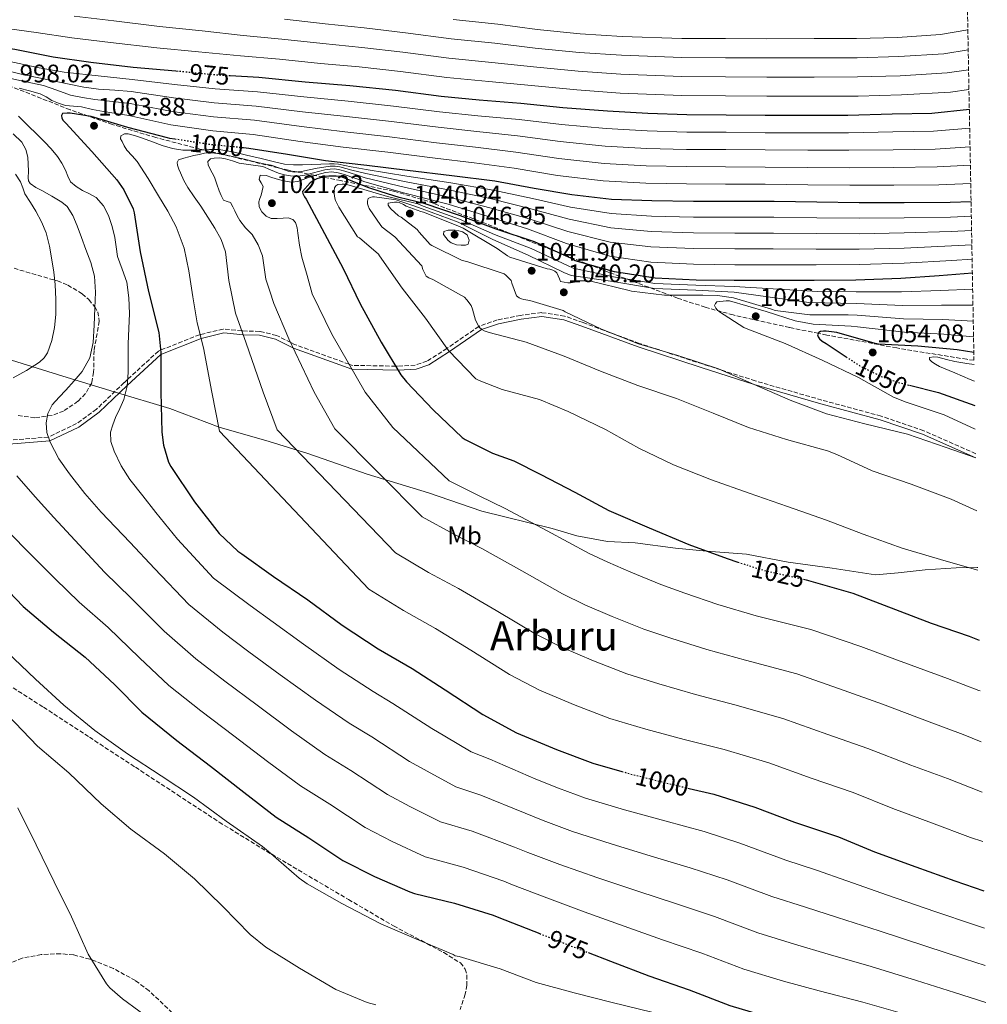
# Model space of a CAD drawing. Units: metres. Extents: x 624128 to 627571, y 4750374 to 4752749.
# Drawn here: x 627177 to 627558, y 4751212 to 4751601 of the extents above; entities that cross this region are included whole.
import ezdxf
from ezdxf.enums import TextEntityAlignment as Align

# ---------------------------------------------------------------- set-up
doc = ezdxf.new("R2010")
doc.units = ezdxf.units.M
doc.header["$MEASUREMENT"] = 0
doc.linetypes.add('DGN Style 3', pattern=[2.435891, 1.739922, -0.695969])
doc.linetypes.add('DGN Style 5', pattern=[1.217945, 0.521977, -0.695969])
for name, color, linetype, lineweight in [('Barranco lineal no visto', 142, 'DGN Style 5', 0), ('Camino', 7, 'DGN Style 3', 0), ('Cota de curva de nivel directora', 7, 'Continuous', 0), ('Cota de punto acotado terreno', 7, 'Continuous', 0), ('Curva de nivel directora', 30, 'Continuous', 30), ('Curva de nivel directora no vista', 30, 'DGN Style 5', 30), ('Curva de nivel intermedia', 30, 'Continuous', 0), ('Etiqueta de uso rústico', 92, 'Continuous', 0), ('Límite de Concejo', 7, 'Continuous', 0), ('Margen derecho', 7, 'Continuous', 0), ('Punto acotado terreno (símbolo)', 7, 'Continuous', 0), ('Texto de Área (paraje) menor', 7, 'Continuous', 0), ('Zona arbolada', 92, 'DGN Style 3', 0)]:
    doc.layers.add(name, color=color, linetype=linetype, lineweight=lineweight)
doc.styles.add('Style-Arial', font='arial.ttf')

# ---------------------------------------------------------------- blocks, each defined once
blk = doc.blocks.new('5PATER')
at = {"layer": 'Barranco lineal no visto', "linetype": 'Continuous', "lineweight": 0}
h = blk.add_hatch(color=51, dxfattribs=at)
edge = h.paths.add_edge_path()
edge.add_ellipse((0, 0), major_axis=(-0.11, -0.111), ratio=0.999422, start_angle=0, end_angle=360)

msp = doc.modelspace()

# ---------------------------------------------------------------- linework, layer by layer
at = {"layer": 'Camino', "color": 7, "linetype": 'DGN Style 3', "lineweight": 0}
msp.add_polyline3d([(627553.72, 4751429.72, 1040.71), (627533.23, 4751438.8, 1041.68), (627516.43, 4751444.55, 1041.68), (627492.95, 4751450.9, 1041.68), (627466.76, 4751458.46, 1040.45), (627453.15, 4751462.8, 1040), (627445.87, 4751465.13, 1039.93), (627431.28, 4751469.89, 1040), (627421.01, 4751473.25, 1040), (627411.85, 4751476.63, 1040), (627398.8, 4751481.46, 1039.75), (627391.55, 4751484.05, 1039.38), (627382.52, 4751485.38, 1038.68), (627374.14, 4751484.31, 1037.77), (627364.96, 4751482.48, 1036.41), (627357.91, 4751480.09, 1035.05), (627357.7, 4751479.95, 1035), (627345.13, 4751471.29, 1030), (627345.12, 4751471.28, 1030), (627337.25, 4751466.25, 1027.88), (627332.55, 4751464.65, 1026.79), (627325.66, 4751464.24, 1025.18), (627324.93, 4751464.26, 1025), (627307.76, 4751464.59, 1020.33), (627306.49, 4751465.05, 1020), (627284.99, 4751472.84, 1015.37), (627283.52, 4751473.58, 1015), (627277.93, 4751476.4, 1013.57), (627271.25, 4751477.97, 1011.92), (627264.6, 4751478.18, 1010.11), (627264.21, 4751478.22, 1010), (627256.81, 4751478.91, 1007.78), (627247.77, 4751476.75, 1005), (627247.56, 4751476.69, 1004.93), (627232.18, 4751470.59, 1000), (627231.31, 4751470.24, 999.72), (627219.17, 4751459.02, 995), (627217.8, 4751457.76, 994.53), (627206.85, 4751447.28, 992.36), (627199.04, 4751441.58, 991.59), (627187.91, 4751436.26, 990), (627187.88, 4751436.24, 989.99), (627165.5, 4751434.53, 985.23)], dxfattribs=at)
at = {"layer": 'Curva de nivel directora', "color": 30, "linetype": 'Continuous', "lineweight": 30, "flags": 128}
for points, elevation in [([(627239.06, 4751580.58), (627238.23, 4751580.67), (627221.37, 4751582.17), (627204.66, 4751584.12), (627189.75, 4751586.23), (627174.65, 4751589.15), (627158.36, 4751591.58), (627142.87, 4751593.88), (627127.73, 4751596.64), (627112.12, 4751600.48), (627097.56, 4751604.92)], 975), ([(627551.2, 4751565.48), (627536.34, 4751563.99), (627520.79, 4751563.64), (627503.32, 4751563.19), (627487.48, 4751563.16), (627470.71, 4751563.16), (627455.32, 4751563.35), (627439.77, 4751563.45), (627424.37, 4751563.93), (627408.41, 4751564.89), (627390.81, 4751566.26), (627374.33, 4751567.96), (627357.81, 4751569.24), (627342.84, 4751570.71), (627324.82, 4751572.98), (627306.77, 4751574.87), (627289.21, 4751576.38), (627270.9, 4751578.17), (627259.58, 4751578.81)], 975), ([(627237.75, 4751553.84), (627235.83, 4751554.14), (627234.93, 4751554.39), (627219.22, 4751558.49), (627204.79, 4751562.75), (627196.47, 4751564.12), (627195.32, 4751564.15), (627193.53, 4751563.96), (627193.08, 4751563.13), (627193.24, 4751562.07), (627193.78, 4751561.18), (627194.74, 4751560.19), (627205.08, 4751549.02), (627214.96, 4751537.72), (627217.62, 4751533.79), (627221.3, 4751526.39), (627221.75, 4751524.73), (627224.05, 4751509.37), (627227.35, 4751493.72), (627231.44, 4751477.53), (627232.28, 4751469.72), (627232.27, 4751454.04), (627232.59, 4751438.2), (627233.33, 4751433.11), (627235.31, 4751426.33), (627236.24, 4751424.67), (627245.59, 4751410.68), (627255.22, 4751398.3), (627262.67, 4751391.26), (627264.18, 4751390.23), (627276.66, 4751381.27), (627290.26, 4751372.12), (627303.76, 4751362.11), (627317.94, 4751352.73), (627331.38, 4751344.92), (627344.46, 4751336.54), (627359.25, 4751326.78), (627372.59, 4751319.64), (627388.34, 4751313.05), (627402.67, 4751307.61), (627414.14, 4751304.34)], 1000), ([(627551.87, 4751529.05), (627543.61, 4751528.79), (627525.43, 4751528.76), (627507.73, 4751528.76), (627491.06, 4751528.98), (627474.17, 4751529.3), (627458.71, 4751529.3), (627442.42, 4751529.3), (627425.88, 4751529.56), (627410.07, 4751530.07), (627394.42, 4751531.83), (627379.57, 4751534.36), (627363.96, 4751537.24), (627347.06, 4751539.38), (627329.62, 4751541.53), (627313.46, 4751543.45), (627297.24, 4751545.34), (627282.2, 4751547.83), (627267.03, 4751550.17), (627264.9, 4751550.38)], 1000), ([(627552.4, 4751500.91), (627539.35, 4751499.89), (627524.12, 4751498.84), (627506.39, 4751498.16), (627489.94, 4751498.04), (627473.49, 4751498.04), (627458.39, 4751498.04), (627443.38, 4751498.2), (627427.25, 4751499), (627411.16, 4751501.46), (627395.76, 4751505.88), (627394.29, 4751506.71), (627379.6, 4751513.34), (627364.6, 4751518.33), (627350.48, 4751523.58), (627336.08, 4751528.47), (627326.25, 4751530.82), (627319.15, 4751533.04), (627313.91, 4751534.81), (627303.77, 4751538.87), (627302.9, 4751539.1), (627301.43, 4751539.29), (627298.52, 4751539.29), (627296.92, 4751539.06), (627293.81, 4751538.17), (627293.01, 4751537.82), (627291.89, 4751537.11), (627291.19, 4751536.54), (627288.15, 4751533.18), (627288.31, 4751532.34), (627288.92, 4751531.13), (627289.62, 4751530.14), (627296.88, 4751516.63), (627304.24, 4751502.74), (627310.93, 4751488.82), (627319.19, 4751473.78), (627326.96, 4751460.89), (627329.2, 4751458.04), (627339.63, 4751447), (627351.09, 4751436.18), (627352.31, 4751435.35), (627363.03, 4751429.88), (627371.47, 4751426.87), (627382.19, 4751421.46), (627395.54, 4751414.49), (627409.01, 4751407.26), (627410.8, 4751406.58), (627424.91, 4751400.53), (627440.53, 4751393.91), (627455.63, 4751388.31), (627459.88, 4751386.96)], 1025), ([(627552.98, 4751469.66), (627546.45, 4751470.71), (627530.84, 4751472.12), (627515.35, 4751472.95), (627514.04, 4751473.2), (627498.9, 4751477.49), (627494.71, 4751478.1), (627493.68, 4751478.1), (627492.53, 4751477.91), (627491.8, 4751477.53), (627491.35, 4751476.63), (627491.54, 4751475.8), (627492.08, 4751475.09), (627493.17, 4751474.17), (627494.68, 4751473.27), (627502.61, 4751467.98)], 1050), ([(627527.59, 4751456.76), (627539.06, 4751453.84), (627553.37, 4751448.72)], 1050), ([(627166.54, 4751381.28), (627178, 4751369.4), (627189.87, 4751359.26), (627202.38, 4751349.47), (627214.03, 4751338.65), (627224.72, 4751327.77), (627238.54, 4751316.54), (627251.85, 4751306.39), (627264.94, 4751296.19), (627277.71, 4751286.3), (627290.64, 4751278.2), (627304.11, 4751269.15), (627316.56, 4751262.91), (627330.54, 4751256.79), (627332.37, 4751256.25), (627348.11, 4751252.41), (627363.41, 4751247.64), (627364.88, 4751246.94), (627379.41, 4751241.3), (627381.71, 4751240.39)], 975), ([(627486.39, 4751380.03), (627487.73, 4751379.73), (627505.2, 4751374.71), (627522.1, 4751368.28), (627536.11, 4751362.8), (627551.12, 4751357.68), (627555.09, 4751356.13)], 1025), ([(627440.67, 4751297.65), (627450.35, 4751295.35), (627466.54, 4751290.23), (627482.26, 4751284.31), (627499.54, 4751278.55), (627513.78, 4751272.57), (627530.1, 4751266.74), (627545.49, 4751261.17), (627556.92, 4751257.19)], 1000), ([(627400.87, 4751232.86), (627409.61, 4751229.46), (627424.72, 4751223.67), (627440.72, 4751218.17), (627456.69, 4751211.99), (627473.61, 4751206.97), (627488.3, 4751203.29), (627505.97, 4751199.22), (627522.99, 4751194.65), (627537.42, 4751190.39), (627552.27, 4751185.88), (627558.28, 4751184.01)], 975)]:
    msp.add_lwpolyline(points, dxfattribs=dict(at, elevation=elevation))
at = {"layer": 'Curva de nivel directora no vista', "color": 30, "linetype": 'DGN Style 5', "lineweight": 30, "flags": 128}
for points, elevation in [([(627259.58, 4751578.81), (627253.97, 4751579.13), (627239.06, 4751580.58)], 975), ([(627264.9, 4751550.38), (627251.19, 4751551.74), (627237.75, 4751553.84)], 1000), ([(627502.61, 4751467.98), (627507.99, 4751464.4), (627516.37, 4751460.24), (627522.93, 4751457.94), (627527.59, 4751456.76)], 1050), ([(627459.88, 4751386.96), (627470.32, 4751383.64), (627486.39, 4751380.03)], 1025), ([(627414.14, 4751304.34), (627418.48, 4751303.1), (627434.32, 4751299.16), (627440.67, 4751297.65)], 1000), ([(627381.71, 4751240.39), (627393.97, 4751235.54), (627400.87, 4751232.86)], 975)]:
    msp.add_lwpolyline(points, dxfattribs=dict(at, elevation=elevation))
at = {"layer": 'Curva de nivel intermedia', "color": 30, "linetype": 'Continuous', "lineweight": 0, "flags": 128}
for points, elevation in [([(627550.91, 4751581.22), (627542.46, 4751579.99), (627523.88, 4751578.85), (627507.1, 4751578.41), (627490.04, 4751578.33), (627471.33, 4751578.31), (627454.97, 4751578.43), (627437.72, 4751578.52), (627413.69, 4751579.48), (627396.86, 4751580.62), (627379.23, 4751582.34), (627362.82, 4751584.13), (627345.91, 4751585.83), (627327.77, 4751588.16), (627311.53, 4751590.03), (627296.21, 4751591.57), (627280.05, 4751593.29), (627264.69, 4751594.77), (627248.53, 4751596.54), (627231.68, 4751598.3), (627213.7, 4751600.47), (627198.13, 4751602.42)], 965), ([(627550.76, 4751589.06), (627541.12, 4751587.55), (627523.34, 4751586.41), (627506.88, 4751585.96), (627490.04, 4751585.91), (627471.31, 4751585.89), (627454.97, 4751585.97), (627437.72, 4751586.03), (627413.93, 4751586.93), (627397.29, 4751588.01), (627379.97, 4751589.7), (627363.99, 4751591.68), (627346.74, 4751593.47), (627328.81, 4751595.81), (627312.52, 4751597.76), (627297.13, 4751599.39), (627281.03, 4751601.2)], 960), ([(627550.61, 4751596.92), (627539.77, 4751595.11), (627522.8, 4751593.96), (627506.67, 4751593.52), (627490.04, 4751593.49), (627471.3, 4751593.47), (627454.97, 4751593.51), (627437.72, 4751593.54), (627414.18, 4751594.37), (627397.73, 4751595.39), (627380.7, 4751597.07), (627365.16, 4751599.23), (627347.58, 4751601.1)], 955), ([(627551.05, 4751573.41), (627543.81, 4751572.43), (627524.42, 4751571.29), (627507.31, 4751570.85), (627490.04, 4751570.74), (627471.34, 4751570.74), (627454.97, 4751570.89), (627437.72, 4751571.02), (627413.44, 4751572.04), (627396.42, 4751573.24), (627378.5, 4751574.97), (627361.66, 4751576.58), (627345.08, 4751578.2), (627326.74, 4751580.52), (627310.53, 4751582.31), (627295.3, 4751583.75), (627279.07, 4751585.38), (627263.66, 4751586.71), (627247.16, 4751588.24), (627230.67, 4751589.87), (627212.45, 4751591.92), (627197.12, 4751593.88), (627183.06, 4751595.88), (627168.63, 4751597.9)], 970), ([(627551.33, 4751558.15), (627537.05, 4751556.95), (627520.95, 4751556.66), (627503.49, 4751556.31), (627487.49, 4751556.33), (627470.71, 4751556.39), (627455.23, 4751556.54), (627439.72, 4751556.63), (627424.16, 4751557.07), (627407.99, 4751558.01), (627390.28, 4751559.59), (627373.67, 4751561.55), (627357.33, 4751563.06), (627342.24, 4751564.62), (627324.05, 4751566.9), (627306.14, 4751568.82), (627288.7, 4751570.52), (627270.35, 4751572.53), (627253.66, 4751573.63), (627237.71, 4751575.37), (627220.94, 4751577.43), (627212.42, 4751578.29), (627203.9, 4751579.16), (627194.07, 4751580.31), (627184.32, 4751581.97), (627171.49, 4751584.79)], 980), ([(627551.47, 4751550.85), (627537.75, 4751549.9), (627521.11, 4751549.68), (627503.67, 4751549.43), (627487.51, 4751549.51), (627470.71, 4751549.62), (627455.15, 4751549.73), (627439.68, 4751549.81), (627423.95, 4751550.21), (627407.58, 4751551.13), (627389.76, 4751552.91), (627373.01, 4751555.15), (627356.85, 4751556.87), (627341.64, 4751558.54), (627323.29, 4751560.81), (627305.51, 4751562.76), (627288.2, 4751564.66), (627269.8, 4751566.9), (627253.35, 4751568.12), (627237.2, 4751570.08), (627220.52, 4751572.69), (627214.08, 4751573.16), (627207.64, 4751573.62), (627201.85, 4751574.4), (627196.09, 4751575.54), (627186.6, 4751577.45), (627177.15, 4751579.54), (627167.7, 4751581.87)], 985), ([(627551.6, 4751543.57), (627538.46, 4751542.86), (627521.26, 4751542.71), (627503.85, 4751542.56), (627487.52, 4751542.69), (627470.71, 4751542.84), (627455.06, 4751542.92), (627439.64, 4751542.99), (627423.73, 4751543.36), (627407.16, 4751544.25), (627389.24, 4751546.24), (627372.35, 4751548.75), (627356.38, 4751550.69), (627341.04, 4751552.45), (627322.52, 4751554.73), (627304.87, 4751556.71), (627287.7, 4751558.8), (627269.25, 4751561.27), (627253.04, 4751562.62), (627236.68, 4751564.78), (627220.1, 4751567.96), (627213.15, 4751568.74), (627206.2, 4751569.52), (627201.41, 4751570.23), (627196.67, 4751571.22), (627191.28, 4751573.11), (627185.92, 4751575.06), (627177.3, 4751576.86), (627168.7, 4751578.71)], 990), ([(627551.74, 4751536.32), (627539.16, 4751535.82), (627521.42, 4751535.73), (627504.02, 4751535.68), (627487.53, 4751535.87), (627470.71, 4751536.07), (627454.98, 4751536.11), (627439.6, 4751536.17), (627423.52, 4751536.5), (627406.75, 4751537.37), (627388.72, 4751539.56), (627371.69, 4751542.34), (627355.9, 4751544.51), (627340.44, 4751546.36), (627321.75, 4751548.64), (627304.24, 4751550.65), (627287.2, 4751552.94), (627268.7, 4751555.63), (627252.73, 4751557.12), (627236.16, 4751559.48), (627219.68, 4751563.22), (627214.64, 4751563.96), (627209.6, 4751564.69), (627205.28, 4751565.6), (627200.99, 4751566.61), (627197.84, 4751566.87), (627194.68, 4751567.16), (627191.93, 4751568), (627189.28, 4751569.14), (627186.97, 4751570.54), (627184.6, 4751571.73), (627180.46, 4751572.86), (627176.32, 4751573.97)], 995), ([(627176.07, 4751562.91), (627180.12, 4751558.96), (627183.25, 4751555.89), (627186.36, 4751552.79), (627189.04, 4751549.97), (627191.51, 4751546.96), (627193.17, 4751544.33), (627194.62, 4751541.59), (627195.56, 4751539.29), (627196.67, 4751537.04), (627198.82, 4751535.09), (627201.34, 4751533.59), (627204.09, 4751532.32), (627206.78, 4751530.87), (627209.67, 4751527.59), (627211.61, 4751523.67), (627213.07, 4751519.42), (627214.14, 4751515.09), (627214.61, 4751511.34), (627215.1, 4751507.6), (627216.96, 4751502.56), (627218.78, 4751497.46), (627219.68, 4751491.28), (627219.93, 4751485.08), (627219.66, 4751479.09), (627219.39, 4751473.11), (627219.4, 4751467.46), (627219.42, 4751461.81), (627218.93, 4751456.4), (627217.62, 4751451.09), (627216.08, 4751447.51), (627214.42, 4751443.99), (627213.3, 4751441.14), (627212.44, 4751438.26), (627212.58, 4751434.51), (627213.91, 4751430.77), (627216.66, 4751424.89), (627220.06, 4751419.54), (627225.18, 4751413.06), (627230.31, 4751406.58), (627238.82, 4751396.03), (627253.05, 4751380.67), (627267.47, 4751369.77), (627276.53, 4751363.28), (627288.55, 4751354.55), (627302.65, 4751344.52), (627316.08, 4751335.85), (627323.83, 4751331.2), (627339.14, 4751321.25), (627344.3, 4751318.24), (627354.73, 4751312.13)], 995), ([(627173.95, 4751555.94), (627177.47, 4751552.6), (627179.06, 4751549.79), (627179.74, 4751546.71), (627179.94, 4751543.96), (627180.12, 4751541.2), (627179.95, 4751538.58), (627180.05, 4751537.34), (627180.7, 4751536.31), (627182.98, 4751534.81), (627185.31, 4751533.59), (627189.25, 4751531.29), (627193.18, 4751528.98), (627195.28, 4751527.21), (627197.58, 4751523.66), (627199.26, 4751519.7), (627201.01, 4751515.04), (627202.68, 4751510.36), (627204.6, 4751505.16), (627206.14, 4751499.83), (627206.51, 4751493.51), (627206.2, 4751487.19), (627206, 4751480.42), (627205.56, 4751473.65), (627204.21, 4751467.61), (627201.21, 4751462.16), (627198.07, 4751458.42), (627194.84, 4751454.84), (627192.12, 4751452.03), (627189.4, 4751449.05), (627187.63, 4751445.63), (627187.03, 4751441.94), (627187.31, 4751438.08), (627188.57, 4751434.26), (627192.08, 4751427.73), (627196.18, 4751421.75), (627202.24, 4751414.05), (627208.66, 4751406.71), (627214.43, 4751400.73), (627220.2, 4751394.75), (627229.71, 4751384.39), (627243.29, 4751370.16)], 990), ([(627551.98, 4751523.41), (627543.79, 4751523.09), (627525.44, 4751522.79), (627507.73, 4751522.65), (627490.98, 4751522.79), (627474.05, 4751523.05), (627458.71, 4751523.05), (627442.42, 4751523.09), (627425.78, 4751523.5), (627409.89, 4751524.46), (627393.88, 4751527.04), (627378.9, 4751530.38), (627363.31, 4751533.74), (627346.71, 4751536.58), (627329.35, 4751539.29), (627313.27, 4751541.83), (627310.34, 4751542.4), (627307.4, 4751542.97), (627304.88, 4751543.45), (627302.35, 4751543.93), (627300.59, 4751544.13), (627298.83, 4751544.15), (627295.31, 4751544.01), (627291.79, 4751543.86), (627288.19, 4751543.72), (627284.59, 4751543.64), (627281.06, 4751544.03), (627277.58, 4751544.82), (627271.78, 4751546.17), (627265.99, 4751547.51), (627260.6, 4751548.82), (627255.15, 4751549.72), (627251.51, 4751549.71), (627247.88, 4751549.53), (627244.39, 4751549.47), (627240.91, 4751549.5), (627236.82, 4751550.1), (627232.84, 4751551.32), (627228.92, 4751552.75), (627225, 4751554.2), (627222.2, 4751555.13), (627219.4, 4751555.96), (627217.9, 4751555.98), (627216.43, 4751555.13), (627216.3, 4751554.01), (627216.97, 4751552.89), (627217.84, 4751551.14), (627218.86, 4751549.46), (627220.96, 4751547.26), (627222.98, 4751545.02), (627227.27, 4751538.28), (627231.4, 4751531.45), (627234.96, 4751525.45), (627238.28, 4751519.29), (627241.44, 4751510.78), (627243.3, 4751501.91), (627244.94, 4751491.64), (627246.59, 4751481.36), (627249.12, 4751471.52), (627252.42, 4751454.04), (627255.38, 4751438.66), (627314.31, 4751376.33), (627327.92, 4751367.82), (627340.56, 4751360.72), (627354.51, 4751352.22), (627369.74, 4751342.66), (627381.58, 4751336.45), (627395.66, 4751330.54), (627409.36, 4751325.24), (627423.59, 4751321), (627438.74, 4751316.94), (627454.54, 4751312.97), (627472.09, 4751307.76), (627488.79, 4751301.65), (627505.35, 4751295.99), (627520.97, 4751289.68), (627536.31, 4751284.14), (627551.7, 4751278.35), (627556.56, 4751276.68)], 1005), ([(627552.08, 4751517.76), (627543.97, 4751517.39), (627525.45, 4751516.83), (627507.73, 4751516.54), (627490.9, 4751516.6), (627473.93, 4751516.8), (627458.71, 4751516.8), (627442.42, 4751516.88), (627425.69, 4751517.45), (627409.71, 4751518.86), (627393.34, 4751522.25), (627378.22, 4751526.4), (627362.67, 4751530.25), (627346.35, 4751533.77), (627329.07, 4751537.06), (627313.08, 4751540.22), (627310.34, 4751540.89), (627307.59, 4751541.56), (627305.25, 4751542.24), (627302.89, 4751542.93), (627300.99, 4751543.2), (627299.08, 4751543.13), (627296.5, 4751542.77), (627293.93, 4751542.33), (627290.82, 4751541.67), (627287.72, 4751541.01), (627285.13, 4751540.82), (627282.54, 4751541.14), (627279.16, 4751542.33), (627275.79, 4751543.51), (627272.86, 4751544.13), (627269.93, 4751544.76), (627265.8, 4751545.77), (627261.67, 4751546.78), (627258.18, 4751547.54), (627254.67, 4751548.18), (627252.09, 4751548.44), (627249.51, 4751548.25), (627247.41, 4751547.83), (627245.32, 4751547.35), (627243.35, 4751546.88), (627241.39, 4751546.39), (627239.24, 4751545.62), (627238.73, 4751544.65), (627238.82, 4751543.61), (627239.33, 4751542.05), (627239.98, 4751540.5), (627241.36, 4751537.56), (627242.92, 4751534.74), (627245.44, 4751531.04), (627247.98, 4751527.35), (627250.77, 4751523.07), (627253.51, 4751518.74), (627256, 4751514.22), (627257.74, 4751509.37), (627258.44, 4751503.69), (627259.05, 4751498.01), (627260.39, 4751491.6), (627261.73, 4751485.19), (627265.96, 4751473.31), (627272.56, 4751454.04), (627278.16, 4751439.12), (627324.86, 4751390.55), (627337.9, 4751382.9), (627349.74, 4751376.53), (627364.55, 4751367.9), (627380.22, 4751358.55), (627390.57, 4751353.26), (627402.99, 4751348.03), (627416.06, 4751342.88), (627428.7, 4751338.9), (627443.16, 4751334.72), (627458.72, 4751330.58), (627477.63, 4751325.28), (627495.32, 4751318.99), (627511.16, 4751313.43), (627528.16, 4751306.8), (627542.52, 4751301.55), (627556.2, 4751296.2)], 1010), ([(627552.19, 4751512.11), (627544.15, 4751511.69), (627525.46, 4751510.86), (627507.73, 4751510.43), (627490.81, 4751510.42), (627473.81, 4751510.54), (627458.71, 4751510.54), (627442.42, 4751510.67), (627425.6, 4751511.39), (627409.52, 4751513.25), (627392.8, 4751517.45), (627377.54, 4751522.43), (627362.02, 4751526.75), (627345.99, 4751530.96), (627328.8, 4751534.82), (627312.89, 4751538.6), (627309.9, 4751539.58), (627306.92, 4751540.57), (627304.9, 4751541.2), (627302.86, 4751541.78), (627300.95, 4751542.09), (627299.02, 4751542.04), (627296.98, 4751541.71), (627294.95, 4751541.27), (627291.98, 4751540.42), (627289, 4751539.61), (627286.24, 4751539.28), (627283.47, 4751539.38), (627281.07, 4751539.77), (627278.7, 4751540.41), (627275.56, 4751541.76), (627272.43, 4751543.03), (627267.81, 4751543.76), (627263.18, 4751544.41), (627260.49, 4751545.22), (627257.8, 4751546.07), (627255.55, 4751546.43), (627253.26, 4751546.39), (627251.88, 4751546.01), (627250.86, 4751545.08), (627250.88, 4751543.68), (627251.56, 4751542.3), (627252.51, 4751540.57), (627253.38, 4751538.81), (627254.36, 4751536.14), (627255.3, 4751533.46), (627256.07, 4751531.61), (627256.97, 4751529.82), (627258.36, 4751529.3), (627259.75, 4751528.79), (627260.63, 4751527.17), (627261.48, 4751525.53), (627262.43, 4751523.6), (627263.4, 4751521.69), (627265.72, 4751518.91), (627268.23, 4751516.22), (627270.66, 4751512.13), (627272.39, 4751507.74), (627272.97, 4751503.17), (627273.64, 4751498.65), (627275.26, 4751493.83), (627276.87, 4751489.02), (627282.81, 4751475.11), (627292.7, 4751454.04), (627300.95, 4751439.58), (627335.41, 4751404.77), (627347.88, 4751397.99), (627358.92, 4751392.33), (627374.6, 4751383.57), (627390.71, 4751374.43), (627399.56, 4751370.07), (627410.31, 4751365.53), (627422.75, 4751360.51), (627433.81, 4751356.8), (627447.58, 4751352.5), (627462.9, 4751348.2), (627483.17, 4751342.81), (627501.86, 4751336.33), (627516.97, 4751330.86), (627535.36, 4751323.92), (627548.73, 4751318.95), (627555.83, 4751316.07)], 1015), ([(627552.29, 4751506.46), (627544.33, 4751505.99), (627525.47, 4751504.9), (627507.73, 4751504.32), (627490.73, 4751504.23), (627473.69, 4751504.29), (627458.71, 4751504.29), (627442.42, 4751504.46), (627425.5, 4751505.34), (627409.34, 4751507.64), (627392.26, 4751512.66), (627376.86, 4751518.45), (627361.38, 4751523.26), (627345.64, 4751528.15), (627328.52, 4751532.58), (627312.69, 4751536.99), (627309.97, 4751538.01), (627307.24, 4751539.03), (627304.75, 4751539.88), (627302.22, 4751540.6), (627299.71, 4751540.94), (627297.19, 4751540.66), (627293.85, 4751539.73), (627290.54, 4751538.68), (627288.4, 4751537.89), (627286.25, 4751537.14), (627283.84, 4751536.87), (627281.42, 4751537.21), (627278.71, 4751537.95), (627276.01, 4751538.74), (627273.75, 4751539.51), (627271.5, 4751539.58), (627271.02, 4751537.88), (627271.89, 4751536.58), (627272.58, 4751535.22), (627272.28, 4751533.51), (627271.85, 4751531.8), (627271.36, 4751530.44), (627270.92, 4751529.08), (627271.05, 4751527.13), (627272.1, 4751525.18), (627273.76, 4751523.44), (627275.75, 4751522.58), (627278.14, 4751522.57), (627280.52, 4751522.68), (627282.48, 4751522.76), (627284.39, 4751522.13), (627285.4, 4751520.94), (627286, 4751518.89), (627286.28, 4751516.76), (627287, 4751512), (627287.91, 4751507.29), (627289.96, 4751500.07), (627292.01, 4751492.85), (627299.65, 4751476.9), (627312.84, 4751454.04), (627323.73, 4751440.04), (627345.95, 4751418.99), (627357.86, 4751413.08), (627368.1, 4751408.14), (627384.64, 4751399.25), (627401.2, 4751390.32), (627408.55, 4751386.88), (627417.64, 4751383.02), (627429.44, 4751378.14), (627438.92, 4751374.71), (627451.99, 4751370.28), (627467.09, 4751365.81), (627488.71, 4751360.33), (627508.39, 4751353.67), (627522.79, 4751348.3), (627542.55, 4751341.04), (627554.94, 4751336.35), (627555.46, 4751336.14)], 1020), ([(627174.92, 4751539.96), (627176.86, 4751537.04), (627177.76, 4751534.64), (627178.65, 4751532.24), (627180.79, 4751528.81), (627182.94, 4751525.36), (627185.21, 4751521.21), (627187.03, 4751516.85), (627188.32, 4751511.57), (627189.24, 4751506.23), (627190, 4751501.34), (627190.62, 4751496.44), (627190.89, 4751490.55), (627190.78, 4751484.66), (627190.33, 4751479.49), (627189.3, 4751474.36), (627187.61, 4751469.59), (627186.26, 4751467.5), (627184.44, 4751465.81), (627179.25, 4751462.61), (627173.98, 4751459.7)], 985), ([(627552.51, 4751494.61), (627539.8, 4751494.14), (627524.48, 4751493.54), (627506.56, 4751493.56), (627491.47, 4751493.78), (627458.39, 4751495.74), (627443.36, 4751496.22), (627427.15, 4751496.92), (627410.87, 4751499.56), (627394.93, 4751502.97), (627392.74, 4751503.96), (627378.41, 4751510.69), (627363.91, 4751516.27), (627350.01, 4751522.3), (627335.72, 4751527.4), (627333.64, 4751528.26), (627332.03, 4751528.7), (627326.55, 4751530.08), (627321.72, 4751531.23), (627320.38, 4751531.58), (627305.57, 4751535.96), (627304.77, 4751536.09), (627303.74, 4751536.12), (627302.14, 4751535.93), (627301.28, 4751535.39), (627300.76, 4751534.59), (627300.64, 4751533.47), (627300.67, 4751532.38), (627300.96, 4751530.55), (627301.21, 4751529.69), (627302.43, 4751526.94), (627309.88, 4751515.32), (627310.59, 4751514.87), (627318.08, 4751508.44), (627318.56, 4751507.74), (627327.45, 4751495.03), (627336.7, 4751483.16), (627345.72, 4751470.43), (627356.54, 4751459.32), (627357.79, 4751458.65), (627366.97, 4751455.1), (627381.66, 4751451.1), (627392.96, 4751446.39), (627407.64, 4751439.26), (627420.76, 4751431.93), (627434.49, 4751425.34), (627449.5, 4751419.42), (627464.28, 4751414.17), (627479.48, 4751408.86), (627494.81, 4751403.45), (627509.37, 4751398.01), (627524.7, 4751392.47), (627542.11, 4751387.35), (627554.57, 4751383.74)], 1030), ([(627552.63, 4751488.33), (627540.24, 4751488.39), (627524.85, 4751488.25), (627506.74, 4751488.95), (627487.86, 4751489.34), (627458.39, 4751493.45), (627443.34, 4751494.25), (627427.05, 4751494.85), (627410.57, 4751497.65), (627394.09, 4751500.05), (627391.19, 4751501.22), (627377.22, 4751508.05), (627363.23, 4751514.2), (627349.53, 4751521.02), (627335.36, 4751526.33), (627331.64, 4751527.67), (627326.5, 4751529.35), (627325.12, 4751529.83), (627316.57, 4751531.03), (627315.74, 4751531.03), (627314.88, 4751530.84), (627314.04, 4751530.46), (627313.72, 4751529.4), (627313.72, 4751528.35), (627314.01, 4751527.48), (627314.49, 4751526.52), (627319.04, 4751519.77), (627319.61, 4751519.16), (627324.51, 4751515.23), (627335.2, 4751503.9), (627335.64, 4751502.46), (627336.96, 4751499.8), (627337.95, 4751499.07), (627339.58, 4751498.43), (627352.03, 4751491.51), (627353.02, 4751490.46), (627354.62, 4751488.25), (627355.26, 4751486.71), (627356.44, 4751482.46), (627357.85, 4751479.64), (627358.84, 4751478.71), (627359.77, 4751478.17), (627361.79, 4751477.53), (627376.41, 4751473.79), (627391.32, 4751468.22), (627405.63, 4751462.26), (627420.38, 4751456.66), (627435.61, 4751451.54), (627450.11, 4751445.75), (627464.12, 4751440.12), (627479.07, 4751435.32), (627495.26, 4751430.87), (627498.88, 4751429.37), (627512.86, 4751423), (627528.31, 4751417.69), (627544.09, 4751411.77), (627554.14, 4751407.2)], 1035), ([(627552.75, 4751482.06), (627540.69, 4751482.65), (627525.22, 4751482.96), (627506.91, 4751484.34), (627503.44, 4751484.47), (627488.27, 4751484.5), (627474.61, 4751486.29), (627473.2, 4751486.71), (627458.16, 4751491.22), (627451.85, 4751492.15), (627446.06, 4751492.28), (627430.93, 4751492.28), (627417.97, 4751493.88), (627416.97, 4751494.13), (627401.87, 4751497.78), (627400.05, 4751497.97), (627397.04, 4751497.88), (627396.24, 4751497.59), (627393.9, 4751497.14), (627392.81, 4751497.14), (627389.87, 4751497.62), (627389.55, 4751498.77), (627388.53, 4751501.05), (627387.66, 4751501.69), (627386.89, 4751502.1), (627385.77, 4751502.52), (627384.72, 4751502.71), (627369.93, 4751507.29), (627369.04, 4751507.77), (627364.94, 4751510.71), (627351.47, 4751518.74), (627350.09, 4751519.32), (627335.92, 4751525.05), (627334.8, 4751525.3), (627329.01, 4751527.45), (627328.01, 4751528.06), (627326.32, 4751528.79), (627325.45, 4751528.95), (627324.43, 4751528.98), (627321.97, 4751528.63), (627321.97, 4751527.77), (627322.48, 4751526.94), (627323.02, 4751526.3), (627326, 4751523.58), (627327.02, 4751523), (627333.42, 4751518.17), (627334.16, 4751517.08), (627338.51, 4751512.28), (627339.18, 4751511.83), (627351.15, 4751505.97), (627353.01, 4751505.59), (627367.63, 4751500.69), (627368.33, 4751500.15), (627370.45, 4751498.01), (627370.67, 4751497.01), (627372.59, 4751491.99), (627373.61, 4751491.29), (627374.57, 4751490.81), (627375.41, 4751490.55), (627377.84, 4751490.17), (627390.93, 4751486.17), (627391.82, 4751485.69), (627406.13, 4751478.9), (627420.65, 4751473.14), (627436.14, 4751468.41), (627452.27, 4751463.19), (627466.35, 4751457.01), (627480.49, 4751450.84), (627494.8, 4751445.49), (627510, 4751441.56), (627526.77, 4751437.49), (627542, 4751432.18), (627553.75, 4751428.07)], 1040), ([(627352.49, 4751511.96), (627350.72, 4751512.05), (627348.94, 4751512.15), (627346.83, 4751512.98), (627345.64, 4751513.87), (627344.65, 4751515.06), (627343.8, 4751516.26), (627343.85, 4751517.4), (627345.65, 4751517.97), (627348.3, 4751517.91), (627349.78, 4751517.67), (627351.25, 4751517.27), (627353.04, 4751516.09), (627353.93, 4751514.01), (627353.52, 4751512.37), (627352.49, 4751511.96)], 1045), ([(627552.86, 4751475.8), (627541.14, 4751476.9), (627525.58, 4751477.67), (627507.09, 4751479.73), (627504.62, 4751480.02), (627489.55, 4751480.88), (627482.51, 4751482.16), (627471.05, 4751485.81), (627456.62, 4751490.1), (627455.31, 4751490.1), (627451.63, 4751489.59), (627451.02, 4751489.04), (627450.73, 4751488.18), (627451.15, 4751487.12), (627451.69, 4751486.52), (627452.59, 4751485.75), (627462.19, 4751479.57), (627463.21, 4751479.16), (627478.57, 4751473.2), (627493.2, 4751466.64), (627507.44, 4751459.83), (627521.33, 4751452.05), (627526.29, 4751450.07), (627541.29, 4751445.01), (627553.54, 4751439.44)], 1045), ([(627553.06, 4751464.96), (627550.19, 4751465.38), (627545.49, 4751466.07), (627542.14, 4751466.86), (627538.83, 4751467.76), (627537.13, 4751467.96), (627535.5, 4751467.64), (627535.53, 4751466.86), (627536.37, 4751466), (627537.85, 4751465.02), (627539.41, 4751464.18), (627545.42, 4751461.57), (627551.47, 4751459.06), (627553.19, 4751458.39)], 1055), ([(627175.45, 4751421.01), (627182.66, 4751412.73), (627190.01, 4751404.57)], 985), ([(627190.01, 4751404.57), (627200.05, 4751393.74), (627210.09, 4751382.92), (627220.6, 4751372.75), (627233.54, 4751359.66), (627246.1, 4751348.77), (627257.53, 4751339.91), (627270.2, 4751330.47), (627283.79, 4751320.35), (627296.9, 4751311.07), (627307.23, 4751304.7), (627321.62, 4751295.2), (627330.43, 4751290.57), (627342.63, 4751284.46), (627355.04, 4751280.83), (627371.77, 4751274.48), (627377.02, 4751272.33), (627389.59, 4751267.58), (627404.58, 4751262.36), (627420.37, 4751257.14), (627435.63, 4751252.13), (627450.67, 4751247.11), (627467.77, 4751240.63), (627482.28, 4751236.17), (627495.55, 4751232.23), (627512.44, 4751227.36), (627530.31, 4751221.87), (627545.29, 4751217.09), (627557.74, 4751213.2)], 985), ([(627171.76, 4751399.27), (627181.21, 4751389.65), (627190.59, 4751380.37), (627199.98, 4751371.09), (627211.49, 4751361.11), (627223.79, 4751349.15), (627235.41, 4751338.27), (627248.04, 4751328.23), (627261.03, 4751318.43), (627274.37, 4751308.27), (627287.3, 4751298.68), (627298.94, 4751291.45), (627312.87, 4751282.17), (627323.49, 4751276.74), (627336.59, 4751270.63), (627351.58, 4751266.62), (627367.59, 4751261.06), (627370.95, 4751259.63), (627384.5, 4751254.44), (627399.27, 4751248.95), (627414.99, 4751243.3), (627430.17, 4751237.9), (627445.7, 4751232.64), (627462.22, 4751226.31), (627477.95, 4751221.57), (627491.93, 4751217.76), (627509.2, 4751213.29), (627526.65, 4751208.26)], 980), ([(627243.29, 4751370.16), (627256.78, 4751359.27), (627267.03, 4751351.6), (627279.38, 4751342.51), (627293.22, 4751332.44), (627306.49, 4751323.46), (627315.53, 4751317.95), (627330.38, 4751308.22), (627337.36, 4751304.4), (627348.68, 4751298.29), (627358.51, 4751295.04), (627375.95, 4751287.89), (627383.1, 4751285.03), (627394.68, 4751280.71), (627409.88, 4751275.77), (627425.74, 4751270.97), (627441.09, 4751266.37), (627455.65, 4751261.58), (627473.3, 4751254.96), (627486.61, 4751250.77), (627499.18, 4751246.71), (627515.68, 4751241.43), (627533.97, 4751235.47), (627549.23, 4751230.43), (627557.47, 4751227.82)], 990), ([(627171.38, 4751351.62), (627182.83, 4751340.74), (627193.97, 4751330.47), (627206.19, 4751320.55)], 970), ([(627171.76, 4751326.63), (627183.66, 4751314.37), (627195.92, 4751303.78), (627208.75, 4751291.52), (627220.4, 4751281.64), (627233.65, 4751271.88), (627245.52, 4751261.99), (627256.78, 4751251.07), (627267.44, 4751240.03), (627273.65, 4751235.04), (627286.93, 4751226.75), (627301.29, 4751218.31), (627313.68, 4751213.19), (627317.07, 4751212.26)], 965), ([(627206.19, 4751320.55), (627219.12, 4751311.36), (627232.37, 4751302.66), (627245.2, 4751294.18), (627258.06, 4751284.67), (627272.4, 4751274.79), (627274.73, 4751272.71), (627286.83, 4751262.18), (627290.03, 4751260.03), (627303.63, 4751252.29), (627319.02, 4751244.19), (627332.85, 4751238.24), (627347.6, 4751232.1), (627348.4, 4751231.62), (627350, 4751231.3), (627366.09, 4751226.43), (627380.33, 4751221.06), (627395.34, 4751217.02), (627410.35, 4751213.18), (627425.93, 4751209.38)], 970), ([(627354.73, 4751312.13), (627361.98, 4751309.25), (627380.14, 4751301.31), (627389.17, 4751297.73), (627399.78, 4751293.85), (627415.19, 4751289.19), (627431.12, 4751284.81), (627446.55, 4751280.6), (627460.63, 4751276.05), (627478.84, 4751269.28), (627490.95, 4751265.37), (627502.81, 4751261.18), (627518.92, 4751255.5), (627537.62, 4751249.08), (627553.17, 4751243.78), (627557.2, 4751242.49)], 995), ([(627175.85, 4751290.05), (627183.05, 4751275.4), (627190.19, 4751260.74), (627197.04, 4751246.95), (627203.56, 4751232.29), (627210.8, 4751220.58), (627212.2, 4751218.98), (627217.16, 4751214.66), (627230.06, 4751205.22)], 960)]:
    msp.add_lwpolyline(points, dxfattribs=dict(at, elevation=elevation))
at = {"layer": 'Límite de Concejo', "color": 7, "linetype": 'Continuous', "lineweight": 0}
msp.add_polyline3d([(627554.55, 4751384.86, 1030.24), (627554.32, 4751384.87, 1030.23), (627545.94, 4751384.64, 1029.69), (627533.76, 4751383.91, 1028.82), (627523.11, 4751382.72, 1027.94), (627514.24, 4751381.97, 1027.12), (627497.14, 4751384.53, 1026.53), (627479.79, 4751386.97, 1026), (627463.31, 4751390.06, 1025.75), (627447.52, 4751391.27, 1024.99), (627435.29, 4751392.45, 1024.1), (627419.34, 4751394.54, 1022.97), (627408.4, 4751395.13, 1021.97), (627396.39, 4751397.33, 1021.05), (627386.65, 4751400.23, 1020.49), (627358.89, 4751407.08, 1018.64), (627337.85, 4751414.24, 1017.43), (627313.62, 4751421.69, 1013.98), (627290.26, 4751429.8, 1010.67), (627275.01, 4751434.58, 1008.4), (627255.28, 4751440.25, 1005.05), (627235.76, 4751447.58, 1000.83), (627213.85, 4751454.08, 993.74), (627193.59, 4751460.37, 988.44), (627165.26, 4751469.11, 980.17)], dxfattribs=at)
at = {"layer": 'Margen derecho', "color": 7, "linetype": 'Continuous', "lineweight": 0}
msp.add_polyline3d([(627553.75, 4751428.07, 1040), (627532.67, 4751437.4, 1041), (627515.99, 4751443.11, 1041), (627492.55, 4751449.45, 1041), (627466.35, 4751457.01, 1040), (627445.42, 4751463.69, 1039), (627420.52, 4751471.83, 1039), (627398.28, 4751480.04, 1039), (627391.18, 4751482.58, 1039), (627382.51, 4751483.85, 1039), (627374.39, 4751482.79, 1039), (627365.49, 4751480.99, 1039), (627358.8, 4751478.76, 1035), (627346.12, 4751470.02, 1030), (627338, 4751464.83, 1027), (627332.93, 4751463.14, 1027), (627325.86, 4751462.72, 1025), (627307.64, 4751463.06, 1020), (627284.54, 4751471.4, 1015), (627277.5, 4751474.95, 1013), (627271.19, 4751476.43, 1013), (627264.77, 4751476.66, 1010), (627257.1, 4751477.38, 1007), (627248.16, 4751475.24, 1005), (627232.28, 4751468.93, 1000), (627218.95, 4751456.62, 995), (627207.91, 4751446.05, 993), (627199.91, 4751440.24, 993), (627188.41, 4751434.75, 990), (627165.73, 4751433.01, 985)], dxfattribs=at)
at = {"layer": 'Zona arbolada', "color": 92, "linetype": 'DGN Style 3', "lineweight": 0}
for points in [[(627531.61, 4752620.08, 736.58), (627553.03, 4751466.59, 1052.31), (627550.16, 4751466.96, 1052.09), (627522.53, 4751471.46, 1047.79), (627494.99, 4751476.56, 1050.61), (627491.65, 4751477.23, 1050), (627480.2, 4751479.52, 1042.57), (627458.03, 4751484.48, 1042.57), (627447.02, 4751487.51, 1042.25), (627436.11, 4751491.09, 1041.15), (627409.06, 4751501.27, 1036.67), (627382.54, 4751511.64, 1031.55), (627372.02, 4751515.86, 1025), (627360.13, 4751520.63, 1022.9), (627337.55, 4751529.36, 1023.38), (627324.02, 4751533.35, 1024.48), (627311.22, 4751535.89, 1025), (627303.27, 4751537.46, 1025), (627296.23, 4751538.87, 1025), (627293.09, 4751539.49, 1020), (627290.48, 4751540.01, 1015), (627286.07, 4751540.89, 1010), (627282.57, 4751541.59, 1010), (627278.48, 4751542.57, 1010), (627256.28, 4751547.89, 1010), (627249.16, 4751549.59, 1005), (627247.67, 4751549.95, 1004.8), (627230.31, 4751554.47, 1002.91), (627213.07, 4751559.64, 1001.22), (627203.61, 4751562.94, 1000), (627196.45, 4751565.44, 998.97), (627171.83, 4751575.15, 995.03)], [(627553.03, 4751466.59, 1052.31), (627550.16, 4751466.96, 1052.09), (627522.53, 4751471.46, 1047.79), (627494.99, 4751476.56, 1050.61), (627491.65, 4751477.23, 1050), (627480.2, 4751479.52, 1042.57), (627458.03, 4751484.48, 1042.57), (627447.02, 4751487.51, 1042.25), (627436.11, 4751491.09, 1041.15), (627409.06, 4751501.27, 1036.67), (627382.54, 4751511.64, 1031.55), (627372.02, 4751515.86, 1025), (627360.13, 4751520.63, 1022.9), (627337.55, 4751529.36, 1023.38), (627324.02, 4751533.35, 1024.48), (627311.22, 4751535.89, 1025), (627303.27, 4751537.46, 1025), (627296.23, 4751538.87, 1025), (627293.09, 4751539.49, 1020), (627290.48, 4751540.01, 1015), (627286.07, 4751540.89, 1010), (627282.57, 4751541.59, 1010), (627278.48, 4751542.57, 1010), (627256.28, 4751547.89, 1010), (627249.16, 4751549.59, 1005), (627247.67, 4751549.95, 1004.8), (627230.31, 4751554.47, 1002.91), (627213.07, 4751559.64, 1001.22), (627203.61, 4751562.94, 1000), (627196.45, 4751565.44, 998.97), (627171.83, 4751575.15, 995.03)], [(627174.35, 4751502.87, 982.01), (627191.47, 4751497.89, 986.15), (627195.56, 4751496.25, 987.23), (627201.25, 4751492.82, 988.54), (627203.84, 4751490.51, 988.98), (627206.22, 4751487.7, 989.25), (627207.34, 4751485.7, 989.33), (627207.99, 4751482, 989.37), (627205.9, 4751470.49, 989.18), (627205.75, 4751461.91, 988.99), (627204.98, 4751457.66, 988.87), (627202.57, 4751453.46, 988.73), (627199.58, 4751450.41, 988.58), (627193.89, 4751446.57, 988.14), (627189.38, 4751444.85, 987.69), (627182.53, 4751443.93, 986.82), (627175.95, 4751444.76, 985.73)], [(627174.35, 4751502.87, 982.01), (627191.47, 4751497.89, 986.15), (627195.56, 4751496.25, 987.23), (627201.25, 4751492.82, 988.54), (627203.84, 4751490.51, 988.98), (627206.22, 4751487.7, 989.25), (627207.34, 4751485.7, 989.33), (627207.99, 4751482, 989.37)], [(627207.99, 4751482, 989.37), (627205.9, 4751470.49, 989.18), (627205.75, 4751461.91, 988.99), (627204.98, 4751457.66, 988.87), (627202.57, 4751453.46, 988.73), (627199.58, 4751450.41, 988.58), (627193.89, 4751446.57, 988.14), (627189.38, 4751444.85, 987.69), (627182.53, 4751443.93, 986.82), (627175.95, 4751444.76, 985.73)], [(627169.85, 4751339.92, 967.31), (627185.99, 4751329.69, 967.42), (627204.1, 4751317.85, 967.4), (627222.21, 4751306.01, 967.49), (627238.75, 4751295.19, 968.05), (627255.3, 4751284.37, 968.89), (627271.8, 4751274.16, 969.93), (627288.52, 4751264.28, 970.94), (627306.27, 4751253.82, 970.76), (627324.04, 4751243.41, 969.34), (627337.23, 4751236.43, 967.28), (627343.83, 4751232.89, 966.12), (627350.41, 4751228.82, 965.31), (627352.37, 4751226.39, 965.2), (627353, 4751224, 965.19), (627352.98, 4751220.07, 965.2), (627352.26, 4751216.41, 965.05), (627350.36, 4751210.44, 964.51)], [(627169.85, 4751339.92, 967.31), (627185.99, 4751329.69, 967.42), (627204.1, 4751317.85, 967.4), (627222.21, 4751306.01, 967.49), (627238.75, 4751295.19, 968.05), (627255.3, 4751284.37, 968.89), (627271.8, 4751274.16, 969.93), (627288.52, 4751264.28, 970.94), (627306.27, 4751253.82, 970.76), (627324.04, 4751243.41, 969.34), (627337.23, 4751236.43, 967.28), (627343.83, 4751232.89, 966.12), (627350.41, 4751228.82, 965.31), (627352.37, 4751226.39, 965.2), (627353, 4751224, 965.19), (627352.98, 4751220.07, 965.2), (627352.26, 4751216.41, 965.05), (627350.36, 4751210.44, 964.51)], [(627238.53, 4751207.48, 960.85), (627227.59, 4751217.82, 960.13), (627222.26, 4751221.83, 959.77), (627213.53, 4751226.58, 959.2), (627204.29, 4751230.3, 958.65), (627197.8, 4751231.95, 958.33), (627192.76, 4751232.44, 958.11), (627185.09, 4751232.1, 957.81), (627177.54, 4751230.68, 957.57), (627171.22, 4751227.97, 957.47)], [(627238.53, 4751207.48, 960.85), (627227.59, 4751217.82, 960.13), (627222.26, 4751221.83, 959.77), (627213.53, 4751226.58, 959.2), (627204.29, 4751230.3, 958.65), (627197.8, 4751231.95, 958.33), (627192.76, 4751232.44, 958.11), (627185.09, 4751232.1, 957.81), (627177.54, 4751230.68, 957.57), (627171.22, 4751227.97, 957.47)]]:
    msp.add_polyline3d(points, dxfattribs=at)

# ---------------------------------------------------------------- block references
at = {"layer": 'Punto acotado terreno (símbolo)', "color": 7, "linetype": 'Continuous', "lineweight": 0, "xscale": 10, "yscale": 10, "zscale": 10}
for p in [(627205.9, 4751559.13, 1003.88), (627276.07, 4751528.57, 1021.22), (627330.48, 4751524.47, 1040.94), (627348.14, 4751516.15, 1046.95), (627378.54, 4751501.91, 1041.9), (627391.21, 4751493.4, 1040.2), (627466.93, 4751483.96, 1046.86), (627513.07, 4751469.68, 1054.08)]:
    msp.add_blockref('5PATER', p, dxfattribs=at)

# ---------------------------------------------------------------- texts
at = {"layer": 'Cota de curva de nivel directora', "color": 7, "linetype": 'Continuous', "lineweight": 0, "style": 'Style-Arial'}
for s, rotation, p in [('975', 354.4278, (627251.4312, 4751579.3802, 975)), ('1000', 354.34671, (627254.2028, 4751551.4369, 1000)), ('1050', 333.61016, (627516.5462, 4751460.1617, 1050)), ('1025', 347.35972, (627475.7483, 4751382.4162, 1025)), ('1000', 346.04549, (627430.0153, 4751300.2315, 1000)), ('975', 338.41603, (627392.8999, 4751235.9714, 975))]:
    msp.add_text(s, height=7, rotation=rotation, dxfattribs=at).set_placement(p, align=Align.MIDDLE_CENTER)
at = {"layer": 'Cota de punto acotado terreno', "color": 7, "linetype": 'Continuous', "lineweight": 0, "style": 'Style-Arial'}
for s, p in [('998.02', (627176.54, 4751576.24, 998.02)), ('1003.88', (627207.56, 4751563.13, 1003.88)), ('1021.22', (627277.8, 4751532.57, 1021.22)), ('1040.94', (627332.14, 4751528.47, 1040.94)), ('1046.95', (627349.81, 4751520.15, 1046.95)), ('1041.90', (627380.21, 4751505.91, 1041.9)), ('1040.20', (627392.88, 4751497.4, 1040.2)), ('1046.86', (627468.59, 4751487.96, 1046.86)), ('1054.08', (627514.74, 4751473.68, 1054.08))]:
    msp.add_text(s, height=7, dxfattribs=at).set_placement(p)
at = {"layer": 'Etiqueta de uso rústico', "color": 92, "linetype": 'Continuous', "lineweight": 0, "style": 'Style-Arial'}
msp.add_text('Mb', height=7, rotation=359.25859, dxfattribs=at).set_placement((627352.055, 4751397.4424, 1015.21), align=Align.MIDDLE_CENTER)
at = {"layer": 'Texto de Área (paraje) menor', "color": 7, "linetype": 'Continuous', "lineweight": 0, "style": 'Style-Arial'}
msp.add_text('Arburu', height=11.5, dxfattribs=at).set_placement((627387.3076, 4751357.83, 1009.54), align=Align.MIDDLE_CENTER)

doc.saveas('drawing.dxf')
